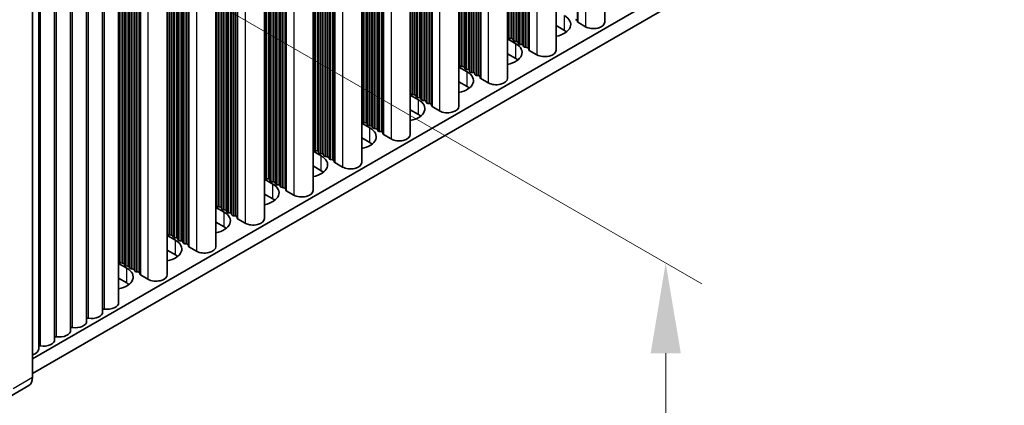
# Model space of a CAD drawing. Units: millimetres. Extents: x 0 to 7860, y 0 to 1405.
# Drawn here: x 414 to 523, y 598 to 641 of the extents above; entities that cross this region are included whole.
import ezdxf

# ---------------------------------------------------------------- set-up
doc = ezdxf.new("R2010")
doc.units = ezdxf.units.MM
doc.header["$LTSCALE"] = 4
doc.layers.get('Defpoints').update_dxf_attribs({"lineweight": 25})
for name, color, linetype, lineweight in [('Dimension (ISO)', 7, 'Continuous', 18), ('Visible (ISO)', 7, 'Continuous', 35), ('Visible Narrow (ISO)', 7, 'Continuous', 25)]:
    doc.layers.add(name, color=color, linetype=linetype, lineweight=lineweight)
doc.styles.add('Note Text (TK)', font='MS PGothic.ttf')
doc.dimstyles.new('Default - Method 1b (TK)', dxfattribs={"dimscale": 4, "dimtxt": 2.5, "dimasz": 2.5, "dimexe": 1, "dimexo": 1.5, "dimgap": 1, "dimtad": 1, "dimtoh": 1, "dimrnd": 1e-08, "dimdsep": 46, "dimtxsty": 'Note Text (TK)', "dimcen": 0.09, "dimdle": 5, "dimclrd": 100, "dimclre": 100, "dimclrt": 7, "dimadec": 1, "dimazin": 1, "dimtfac": 1, "dimtmove": 0, "dimatfit": 3, "dimfxl": 0, "dimtolj": 1, "dimlwd": -1, "dimlwe": -1, "dimarcsym": 0})

# ---------------------------------------------------------------- blocks, each defined once
blk = doc.blocks.new('*D6')
at = {"layer": 'Defpoints', "color": 0, "transparency": 16777216}
for p in [(412.35, 656.6), (485.88, 614.14), (412.35, 599.44)]:
    blk.add_point(p, dxfattribs=at)
at = {"layer": 'Dimension (ISO)', "color": 100, "transparency": 16777216}
for p, q in [((418.35, 653.13), (489.88, 611.83)), ((485.88, 566.98), (485.88, 604.14)), ((418.35, 595.98), (489.88, 554.67))]:
    blk.add_line(p, q, dxfattribs=at)
for points in [[(484.22, 604.14), (487.55, 604.14), (485.88, 614.14)], [(484.22, 566.98), (487.55, 566.98), (485.88, 556.98)]]:
    blk.add_solid(points, dxfattribs=at)
at = {"layer": 'Dimension (ISO)', "color": 7, "transparency": 16777216, "insert": (477.8, 578.87), "char_height": 10, "attachment_point": 4, "rotation": 90, "style": 'Note Text (TK)'}
blk.add_mtext('\\A1;{\\Q30.000;\\W0.816;\\H0.816x;70}', dxfattribs=at)

msp = doc.modelspace()

# ---------------------------------------------------------------- linework, layer by layer
at = {"layer": 'Visible (ISO)'}
for p, q in [((644.4531, 735.4898), (415.8809, 603.5235)), ((644.4531, 733.8568), (415.8809, 601.8905)), ((479.1441, 690.6714), (479.1441, 640.7558)), ((473.7701, 687.5687), (473.7701, 637.6531)), ((468.3961, 684.466), (468.3961, 634.5504)), ((463.0221, 681.3633), (463.0221, 631.4477)), ((457.6481, 678.2606), (457.6481, 628.345)), ((452.2741, 675.158), (452.2741, 625.2424)), ((446.9, 672.0553), (446.9, 622.1397)), ((441.526, 668.9526), (441.526, 619.037)), ((436.152, 665.8499), (436.152, 615.9343)), ((430.778, 662.7472), (430.778, 612.8316)), ((425.404, 609.7289), (425.404, 659.6445)), ((423.6362, 608.7083), (423.6362, 658.6239)), ((421.8685, 607.6877), (421.8685, 657.6033)), ((420.1007, 606.6671), (420.1007, 656.5827)), ((415.8809, 601.4823), (415.8809, 655.3711)), ((418.3329, 605.6464), (418.3329, 655.562)), ((416.5652, 604.6258), (416.5652, 654.5414)), ((474.6768, 639.8372), (473.7701, 640.3607)), ((476.1169, 640.7939), (476.0769, 640.9558)), ((477.0102, 640.2455), (476.1735, 640.7286)), ((468.4684, 639.0452), (468.4401, 639.1595)), ((468.8361, 638.9309), (468.6381, 638.9472)), ((468.3961, 638.891), (469.3028, 638.3675)), ((469.0341, 638.7186), (469.0058, 638.8329)), ((469.4018, 638.6043), (469.2038, 638.6206)), ((469.5998, 638.392), (469.5715, 638.5063)), ((469.9674, 638.2777), (469.7695, 638.294)), ((470.1654, 638.0654), (470.1372, 638.1797)), ((470.5331, 637.9511), (470.3351, 637.9675)), ((470.7429, 637.6912), (470.7028, 637.8531)), ((469.3028, 636.7345), (468.3961, 637.258)), ((471.6362, 637.1428), (470.7995, 637.6259)), ((463.0221, 635.7883), (463.9288, 635.2648)), ((463.0944, 635.9425), (463.0661, 636.0568)), ((463.4621, 635.8282), (463.2641, 635.8446)), ((463.6601, 635.6159), (463.6318, 635.7303)), ((464.0278, 635.5016), (463.8298, 635.518)), ((464.2257, 635.2893), (464.1975, 635.4037)), ((464.5934, 635.175), (464.3954, 635.1914)), ((464.7914, 634.9627), (464.7631, 635.0771)), ((465.1591, 634.8484), (464.9611, 634.8648)), ((465.3689, 634.5885), (465.3288, 634.7505)), ((463.9288, 633.6319), (463.0221, 634.1553)), ((466.2622, 634.0401), (465.4255, 634.5232)), ((457.6481, 632.6856), (458.5547, 632.1622)), ((457.7204, 632.8399), (457.6921, 632.9542)), ((458.0881, 632.7255), (457.8901, 632.7419)), ((458.286, 632.5133), (458.2578, 632.6276)), ((458.6537, 632.3989), (458.4558, 632.4153)), ((458.8517, 632.1867), (458.8234, 632.301)), ((459.2194, 632.0723), (459.0214, 632.0887)), ((459.4174, 631.8601), (459.3891, 631.9744)), ((459.7851, 631.7457), (459.5871, 631.7621)), ((459.9949, 631.4858), (459.9548, 631.6478)), ((460.8882, 630.9374), (460.0515, 631.4205)), ((458.5547, 630.5292), (457.6481, 631.0526)), ((452.2741, 629.5829), (453.1807, 629.0595)), ((452.3463, 629.7372), (452.3181, 629.8515)), ((452.714, 629.6229), (452.5161, 629.6392)), ((452.912, 629.4106), (452.8837, 629.5249)), ((453.2797, 629.2963), (453.0817, 629.3126)), ((453.4777, 629.084), (453.4494, 629.1983)), ((453.8454, 628.9697), (453.6474, 628.986)), ((454.0434, 628.7574), (454.0151, 628.8717)), ((454.4111, 628.6431), (454.2131, 628.6594)), ((454.6209, 628.3831), (454.5808, 628.5451)), ((455.5142, 627.8347), (454.6774, 628.3178)), ((453.1807, 627.4265), (452.2741, 627.9499)), ((446.9, 626.4803), (447.8067, 625.9568)), ((446.9723, 626.6345), (446.9441, 626.7488)), ((447.34, 626.5202), (447.142, 626.5365)), ((447.538, 626.3079), (447.5097, 626.4222)), ((447.9057, 626.1936), (447.7077, 626.2099)), ((448.1037, 625.9813), (448.0754, 626.0956)), ((448.4714, 625.867), (448.2734, 625.8833)), ((447.8067, 624.3238), (446.9, 624.8473)), ((448.6694, 625.6547), (448.6411, 625.769)), ((449.0371, 625.5404), (448.8391, 625.5567)), ((449.2469, 625.2805), (449.2068, 625.4424)), ((450.1402, 624.732), (449.3034, 625.2151)), ((441.526, 623.3776), (442.4327, 622.8541)), ((441.5983, 623.5318), (441.57, 623.6461)), ((441.966, 623.4175), (441.768, 623.4338)), ((442.164, 623.2052), (442.1357, 623.3195)), ((442.5317, 623.0909), (442.3337, 623.1072)), ((442.7297, 622.8786), (442.7014, 622.9929)), ((443.0974, 622.7643), (442.8994, 622.7806)), ((443.2954, 622.552), (443.2671, 622.6663)), ((442.4327, 621.2211), (441.526, 621.7446)), ((443.6631, 622.4377), (443.4651, 622.454)), ((443.8729, 622.1778), (443.8328, 622.3397)), ((444.7662, 621.6294), (443.9294, 622.1124)), ((436.2243, 620.4291), (436.196, 620.5434)), ((436.152, 620.2749), (437.0587, 619.7514)), ((436.592, 620.3148), (436.394, 620.3311)), ((436.79, 620.1025), (436.7617, 620.2168)), ((437.1577, 619.9882), (436.9597, 620.0045)), ((437.3557, 619.7759), (437.3274, 619.8902)), ((437.7234, 619.6616), (437.5254, 619.6779)), ((437.9214, 619.4493), (437.8931, 619.5636)), ((438.2891, 619.335), (438.0911, 619.3513)), ((437.0587, 618.1184), (436.152, 618.6419)), ((438.4988, 619.0751), (438.4588, 619.237)), ((439.3922, 618.5267), (438.5554, 619.0098)), ((430.778, 617.1722), (431.6847, 616.6487)), ((430.8503, 617.3264), (430.822, 617.4407)), ((431.218, 617.2121), (431.02, 617.2284)), ((431.416, 616.9998), (431.3877, 617.1141)), ((431.7837, 616.8855), (431.5857, 616.9018)), ((431.9817, 616.6732), (431.9534, 616.7875)), ((432.3494, 616.5589), (432.1514, 616.5752)), ((432.5474, 616.3466), (432.5191, 616.4609)), ((432.9151, 616.2323), (432.7171, 616.2486)), ((433.1248, 615.9724), (433.0848, 616.1343)), ((431.6847, 615.0157), (430.778, 615.5392)), ((434.0181, 615.424), (433.1814, 615.9071)), ((425.404, 614.0695), (426.3107, 613.546)), ((425.4763, 614.2237), (425.448, 614.338)), ((425.844, 614.1094), (425.646, 614.1258)), ((426.042, 613.8971), (426.0137, 614.0114)), ((426.4097, 613.7828), (426.2117, 613.7992)), ((426.6077, 613.5705), (426.5794, 613.6848)), ((426.9754, 613.4562), (426.7774, 613.4726)), ((427.1733, 613.2439), (427.1451, 613.3582)), ((427.541, 613.1296), (427.3431, 613.146)), ((427.7508, 612.8697), (427.7107, 613.0316)), ((428.6441, 612.3213), (427.8074, 612.8044)), ((426.3107, 611.913), (425.404, 612.4365)), ((413.3453, 599.342), (415.4666, 600.5667))]:
    msp.add_line(p, q, dxfattribs=at)
for centre, major_axis, start_param, end_param in [((472.9797, 640.4904), (2.4, 0), 5.04797785, 7.06858347), ((475.8789, 640.9395), (0.2, 0), 0.14189705, 1.42889927), ((476.3149, 640.8102), (-0.2, 0), 0.14189705, 0.78539816), ((477.8941, 640.7558), (1.25, 0), 3.92699082, 6.28318531), ((468.2421, 639.1432), (0.2, 0), 0.14189705, 0.69207672), ((468.6664, 639.0616), (-0.2, 0), 0.14189705, 1.42889927), ((468.8078, 638.8166), (0.2, 0), 0.14189705, 1.42889927), ((472.9797, 638.8574), (-2.4, 0), 3.7717299, 3.92699082), ((467.6057, 637.3877), (2.4, 0), 5.04797785, 7.06858347), ((469.2321, 638.735), (-0.2, 0), 0.14189705, 1.42889927), ((469.3735, 638.49), (0.2, 0), 0.14189705, 1.42889927), ((469.7977, 638.4084), (-0.2, 0), 0.14189705, 1.42889927), ((469.9392, 638.1634), (0.2, 0), 0.14189705, 1.42889927), ((470.3634, 638.0818), (-0.2, 0), 0.14189705, 1.42889927), ((470.5048, 637.8368), (0.2, 0), 0.14189705, 1.42889927), ((470.9409, 637.7075), (-0.2, 0), 0.14189705, 0.78539816), ((472.5201, 637.6531), (1.25, 0), 3.92699082, 6.28318531), ((462.8681, 636.0405), (0.2, 0), 0.14189705, 0.69207672), ((463.2924, 635.9589), (-0.2, 0), 0.14189705, 1.42889927), ((463.4338, 635.7139), (0.2, 0), 0.14189705, 1.42889927), ((467.6057, 635.7547), (-2.4, 0), 3.7717299, 3.92699082), ((462.2317, 634.2851), (2.4, 0), 5.04797785, 7.06858347), ((463.858, 635.6323), (-0.2, 0), 0.14189705, 1.42889927), ((463.9995, 635.3873), (0.2, 0), 0.14189705, 1.42889927), ((464.4237, 635.3057), (-0.2, 0), 0.14189705, 1.42889927), ((464.5652, 635.0607), (0.2, 0), 0.14189705, 1.42889927), ((464.9894, 634.9791), (-0.2, 0), 0.14189705, 1.42889927), ((465.1308, 634.7341), (0.2, 0), 0.14189705, 1.42889927), ((465.5669, 634.6048), (-0.2, 0), 0.14189705, 0.78539816), ((462.2317, 632.6521), (-2.4, 0), 3.7717299, 3.92699082), ((467.1461, 634.5504), (1.25, 0), 3.92699082, 6.28318531), ((457.4941, 632.9378), (0.2, 0), 0.14189705, 0.69207672), ((457.9183, 632.8562), (-0.2, 0), 0.14189705, 1.42889927), ((458.0598, 632.6112), (0.2, 0), 0.14189705, 1.42889927), ((458.484, 632.5296), (-0.2, 0), 0.14189705, 1.42889927), ((458.6255, 632.2846), (0.2, 0), 0.14189705, 1.42889927), ((456.8577, 631.1824), (2.4, 0), 5.04797785, 7.06858347), ((459.0497, 632.203), (-0.2, 0), 0.14189705, 1.42889927), ((459.1911, 631.958), (0.2, 0), 0.14189705, 1.42889927), ((459.6154, 631.8764), (-0.2, 0), 0.14189705, 1.42889927), ((459.7568, 631.6314), (0.2, 0), 0.14189705, 1.42889927), ((460.1929, 631.5022), (-0.2, 0), 0.14189705, 0.78539816), ((461.7721, 631.4477), (1.25, 0), 3.92699082, 6.28318531), ((456.8577, 629.5494), (-2.4, 0), 3.7717299, 3.92699082), ((452.1201, 629.8351), (0.2, 0), 0.14189705, 0.69207672), ((452.5443, 629.7535), (-0.2, 0), 0.14189705, 1.42889927), ((452.6858, 629.5085), (0.2, 0), 0.14189705, 1.42889927), ((453.11, 629.4269), (-0.2, 0), 0.14189705, 1.42889927), ((453.2514, 629.1819), (0.2, 0), 0.14189705, 1.42889927), ((451.4837, 628.0797), (2.4, 0), 5.04797785, 7.06858347), ((453.6757, 629.1003), (-0.2, 0), 0.14189705, 1.42889927), ((453.8171, 628.8553), (0.2, 0), 0.14189705, 1.42889927), ((454.2414, 628.7737), (-0.2, 0), 0.14189705, 1.42889927), ((454.3828, 628.5288), (0.2, 0), 0.14189705, 1.42889927), ((454.8189, 628.3995), (-0.2, 0), 0.14189705, 0.78539816), ((456.3981, 628.345), (1.25, 0), 3.92699082, 6.28318531), ((451.4837, 626.4467), (-2.4, 0), 3.7717299, 3.92699082), ((446.7461, 626.7325), (0.2, 0), 0.14189705, 0.69207672), ((446.1097, 624.977), (2.4, 0), 5.04797785, 7.06858347), ((447.1703, 626.6508), (-0.2, 0), 0.14189705, 1.42889927), ((447.3117, 626.4059), (0.2, 0), 0.14189705, 1.42889927), ((447.736, 626.3242), (-0.2, 0), 0.14189705, 1.42889927), ((447.8774, 626.0793), (0.2, 0), 0.14189705, 1.42889927), ((448.3017, 625.9976), (-0.2, 0), 0.14189705, 1.42889927), ((448.4431, 625.7527), (0.2, 0), 0.14189705, 1.42889927), ((448.8674, 625.671), (-0.2, 0), 0.14189705, 1.42889927), ((449.0088, 625.4261), (0.2, 0), 0.14189705, 1.42889927), ((449.4449, 625.2968), (-0.2, 0), 0.14189705, 0.78539816), ((451.0241, 625.2424), (1.25, 0), 3.92699082, 6.28318531), ((441.3721, 623.6298), (0.2, 0), 0.14189705, 0.69207672), ((446.1097, 623.344), (-2.4, 0), 3.7717299, 3.92699082), ((440.7357, 621.8743), (2.4, 0), 5.04797785, 7.06858347), ((441.7963, 623.5481), (-0.2, 0), 0.14189705, 1.42889927), ((441.9377, 623.3032), (0.2, 0), 0.14189705, 1.42889927), ((442.362, 623.2215), (-0.2, 0), 0.14189705, 1.42889927), ((442.5034, 622.9766), (0.2, 0), 0.14189705, 1.42889927), ((442.9277, 622.8949), (-0.2, 0), 0.14189705, 1.42889927), ((443.0691, 622.65), (0.2, 0), 0.14189705, 1.42889927), ((443.4934, 622.5683), (-0.2, 0), 0.14189705, 1.42889927), ((443.6348, 622.3234), (0.2, 0), 0.14189705, 1.42889927), ((444.0708, 622.1941), (-0.2, 0), 0.14189705, 0.78539816), ((445.65, 622.1397), (1.25, 0), 3.92699082, 6.28318531), ((435.998, 620.5271), (0.2, 0), 0.14189705, 0.69207672), ((436.4223, 620.4454), (-0.2, 0), 0.14189705, 1.42889927), ((440.7357, 620.2413), (-2.4, 0), 3.7717299, 3.92699082), ((435.3616, 618.7716), (2.4, 0), 5.04797785, 7.06858347), ((436.5637, 620.2005), (0.2, 0), 0.14189705, 1.42889927), ((436.988, 620.1188), (-0.2, 0), 0.14189705, 1.42889927), ((437.1294, 619.8739), (0.2, 0), 0.14189705, 1.42889927), ((437.5537, 619.7922), (-0.2, 0), 0.14189705, 1.42889927), ((437.6951, 619.5473), (0.2, 0), 0.14189705, 1.42889927), ((438.1194, 619.4656), (-0.2, 0), 0.14189705, 1.42889927), ((438.2608, 619.2207), (0.2, 0), 0.14189705, 1.42889927), ((438.6968, 619.0914), (-0.2, 0), 0.14189705, 0.78539816), ((440.276, 619.037), (1.25, 0), 3.92699082, 6.28318531), ((430.624, 617.4244), (0.2, 0), 0.14189705, 0.69207672), ((431.0483, 617.3427), (-0.2, 0), 0.14189705, 1.42889927), ((431.1897, 617.0978), (0.2, 0), 0.14189705, 1.42889927), ((435.3616, 617.1386), (-2.4, 0), 3.7717299, 3.92699082), ((429.9876, 615.6689), (2.4, 0), 5.04797785, 7.06858347), ((431.614, 617.0161), (-0.2, 0), 0.14189705, 1.42889927), ((431.7554, 616.7712), (0.2, 0), 0.14189705, 1.42889927), ((432.1797, 616.6896), (-0.2, 0), 0.14189705, 1.42889927), ((432.3211, 616.4446), (0.2, 0), 0.14189705, 1.42889927), ((432.7453, 616.363), (-0.2, 0), 0.14189705, 1.42889927), ((432.8868, 616.118), (0.2, 0), 0.14189705, 1.42889927), ((429.9876, 614.0359), (-2.4, 0), 3.7717299, 3.92699082), ((433.3228, 615.9887), (-0.2, 0), 0.14189705, 0.78539816), ((434.902, 615.9343), (1.25, 0), 3.92699082, 6.28318531), ((425.25, 614.3217), (0.2, 0), 0.14189705, 0.69207672), ((425.6743, 614.2401), (-0.2, 0), 0.14189705, 1.42889927), ((425.8157, 613.9951), (0.2, 0), 0.14189705, 1.42889927), ((426.24, 613.9135), (-0.2, 0), 0.14189705, 1.42889927), ((424.6136, 612.5662), (2.4, 0), 5.04797785, 7.06858347), ((426.3814, 613.6685), (0.2, 0), 0.14189705, 1.42889927), ((426.8057, 613.5869), (-0.2, 0), 0.14189705, 1.42889927), ((426.9471, 613.3419), (0.2, 0), 0.14189705, 1.42889927), ((427.3713, 613.2603), (-0.2, 0), 0.14189705, 1.42889927), ((427.5128, 613.0153), (0.2, 0), 0.14189705, 1.42889927), ((427.9488, 612.886), (-0.2, 0), 0.14189705, 0.78539816), ((429.528, 612.8316), (1.25, 0), 3.92699082, 6.28318531), ((424.6136, 610.9332), (-2.4, 0), 3.7717299, 3.92699082), ((424.154, 609.7289), (1.25, 0), 4.45844905, 6.28318531), ((422.3862, 608.7083), (1.25, 0), 4.45844905, 6.28318531), ((423.7897, 608.9186), (0.2, 0), 1.3168564, 2.44571847), ((420.6185, 607.6877), (1.25, 0), 4.45844905, 6.28318531), ((422.022, 607.898), (0.2, 0), 1.3168564, 2.44571847), ((418.8507, 606.6671), (1.25, 0), 4.45844905, 6.28318531), ((420.2542, 606.8774), (0.2, 0), 1.3168564, 2.44571847), ((417.0829, 605.6464), (1.25, 0), 4.45844905, 6.28318531), ((418.4864, 605.8567), (0.2, 0), 1.3168564, 2.44571847), ((415.3152, 604.6258), (1.25, 0), 5.18200997, 6.28318531), ((416.7187, 604.8361), (0.2, 0), 1.3168564, 2.44571847), ((414.4666, 602.2988), (1, -1.7321), 0, 0.78539816)]:
    msp.add_ellipse(centre, major_axis=major_axis, ratio=0.57735027, start_param=start_param, end_param=end_param, dxfattribs=at)
at = {"layer": 'Visible Narrow (ISO)'}
for p, q in [((477.0102, 689.4394), (477.0102, 640.2455)), ((476.0769, 688.9005), (476.0769, 640.9558)), ((476.1169, 688.9236), (476.1169, 640.7939)), ((476.1735, 688.9563), (476.1735, 640.7286)), ((470.7028, 685.7978), (470.7028, 637.8531)), ((470.7429, 685.821), (470.7429, 637.6912)), ((470.7995, 685.8536), (470.7995, 637.6259)), ((471.6362, 686.3367), (471.6362, 637.1428)), ((468.8361, 684.72), (468.8361, 638.9309)), ((469.0058, 684.818), (469.0058, 638.8329)), ((469.0341, 684.8344), (469.0341, 638.7186)), ((469.2038, 684.9323), (469.2038, 638.6206)), ((469.4018, 685.0466), (469.4018, 638.6043)), ((469.5715, 685.1446), (469.5715, 638.5063)), ((469.5998, 685.161), (469.5998, 638.392)), ((469.7695, 685.2589), (469.7695, 638.294)), ((469.9674, 685.3732), (469.9674, 638.2777)), ((470.1372, 685.4712), (470.1372, 638.1797)), ((470.1654, 685.4876), (470.1654, 638.0654)), ((470.3351, 685.5855), (470.3351, 637.9675)), ((470.5331, 685.6998), (470.5331, 637.9511)), ((468.4401, 684.4914), (468.4401, 639.1595)), ((468.4684, 684.5078), (468.4684, 639.0452)), ((468.6381, 684.6057), (468.6381, 638.9472)), ((464.9611, 682.4828), (464.9611, 634.8648)), ((465.1591, 682.5972), (465.1591, 634.8484)), ((465.3288, 682.6951), (465.3288, 634.7505)), ((465.3689, 682.7183), (465.3689, 634.5885)), ((465.4255, 682.7509), (465.4255, 634.5232)), ((466.2622, 683.234), (466.2622, 634.0401)), ((463.0661, 681.3887), (463.0661, 636.0568)), ((463.0944, 681.4051), (463.0944, 635.9425)), ((463.2641, 681.503), (463.2641, 635.8446)), ((463.4621, 681.6174), (463.4621, 635.8282)), ((463.6318, 681.7153), (463.6318, 635.7303)), ((463.6601, 681.7317), (463.6601, 635.6159)), ((463.8298, 681.8296), (463.8298, 635.518)), ((464.0278, 681.944), (464.0278, 635.5016)), ((464.1975, 682.0419), (464.1975, 635.4037)), ((464.2257, 682.0583), (464.2257, 635.2893)), ((464.3954, 682.1562), (464.3954, 635.1914)), ((464.5934, 682.2706), (464.5934, 635.175)), ((464.7631, 682.3685), (464.7631, 635.0771)), ((464.7914, 682.3849), (464.7914, 634.9627)), ((459.3891, 679.2658), (459.3891, 631.9744)), ((459.4174, 679.2822), (459.4174, 631.8601)), ((459.5871, 679.3802), (459.5871, 631.7621)), ((459.7851, 679.4945), (459.7851, 631.7457)), ((459.9548, 679.5924), (459.9548, 631.6478)), ((459.9949, 679.6156), (459.9949, 631.4858)), ((460.0515, 679.6482), (460.0515, 631.4205)), ((460.8882, 680.1313), (460.8882, 630.9374)), ((457.6921, 678.2861), (457.6921, 632.9542)), ((457.7204, 678.3024), (457.7204, 632.8399)), ((457.8901, 678.4004), (457.8901, 632.7419)), ((458.0881, 678.5147), (458.0881, 632.7255)), ((458.2578, 678.6127), (458.2578, 632.6276)), ((458.286, 678.629), (458.286, 632.5133)), ((458.4558, 678.727), (458.4558, 632.4153)), ((458.6537, 678.8413), (458.6537, 632.3989)), ((458.8234, 678.9392), (458.8234, 632.301)), ((458.8517, 678.9556), (458.8517, 632.1867)), ((459.0214, 679.0536), (459.0214, 632.0887)), ((459.2194, 679.1679), (459.2194, 632.0723)), ((455.5142, 677.0286), (455.5142, 627.8347)), ((453.6474, 675.9509), (453.6474, 628.986)), ((453.8454, 676.0652), (453.8454, 628.9697)), ((454.0151, 676.1632), (454.0151, 628.8717)), ((454.0434, 676.1795), (454.0434, 628.7574)), ((454.2131, 676.2775), (454.2131, 628.6594)), ((454.4111, 676.3918), (454.4111, 628.6431)), ((454.5808, 676.4898), (454.5808, 628.5451)), ((454.6209, 676.5129), (454.6209, 628.3831)), ((454.6774, 676.5456), (454.6774, 628.3178)), ((452.3181, 675.1834), (452.3181, 629.8515)), ((452.3463, 675.1997), (452.3463, 629.7372)), ((452.5161, 675.2977), (452.5161, 629.6392)), ((452.714, 675.412), (452.714, 629.6229)), ((452.8837, 675.51), (452.8837, 629.5249)), ((452.912, 675.5263), (452.912, 629.4106)), ((453.0817, 675.6243), (453.0817, 629.3126)), ((453.2797, 675.7386), (453.2797, 629.2963)), ((453.4494, 675.8366), (453.4494, 629.1983)), ((453.4777, 675.8529), (453.4777, 629.084)), ((450.1402, 673.926), (450.1402, 624.732)), ((448.0754, 672.7339), (448.0754, 626.0956)), ((448.1037, 672.7502), (448.1037, 625.9813)), ((448.2734, 672.8482), (448.2734, 625.8833)), ((448.4714, 672.9625), (448.4714, 625.867)), ((448.6411, 673.0605), (448.6411, 625.769)), ((448.6694, 673.0768), (448.6694, 625.6547)), ((448.8391, 673.1748), (448.8391, 625.5567)), ((449.0371, 673.2891), (449.0371, 625.5404)), ((449.2068, 673.3871), (449.2068, 625.4424)), ((449.2469, 673.4102), (449.2469, 625.2805)), ((449.3034, 673.4429), (449.3034, 625.2151)), ((446.9441, 672.0807), (446.9441, 626.7488)), ((446.9723, 672.097), (446.9723, 626.6345)), ((447.142, 672.195), (447.142, 626.5365)), ((447.34, 672.3093), (447.34, 626.5202)), ((447.5097, 672.4073), (447.5097, 626.4222)), ((447.538, 672.4236), (447.538, 626.3079)), ((447.7077, 672.5216), (447.7077, 626.2099)), ((447.9057, 672.6359), (447.9057, 626.1936)), ((444.7662, 670.8233), (444.7662, 621.6294)), ((442.3337, 669.4189), (442.3337, 623.1072)), ((442.5317, 669.5332), (442.5317, 623.0909)), ((442.7014, 669.6312), (442.7014, 622.9929)), ((442.7297, 669.6475), (442.7297, 622.8786)), ((442.8994, 669.7455), (442.8994, 622.7806)), ((443.0974, 669.8598), (443.0974, 622.7643)), ((443.2671, 669.9578), (443.2671, 622.6663)), ((443.2954, 669.9741), (443.2954, 622.552)), ((443.4651, 670.0721), (443.4651, 622.454)), ((443.6631, 670.1864), (443.6631, 622.4377)), ((443.8328, 670.2844), (443.8328, 622.3397)), ((443.8729, 670.3075), (443.8729, 622.1778)), ((443.9294, 670.3402), (443.9294, 622.1124)), ((441.57, 668.978), (441.57, 623.6461)), ((441.5983, 668.9943), (441.5983, 623.5318)), ((441.768, 669.0923), (441.768, 623.4338)), ((441.966, 669.2066), (441.966, 623.4175)), ((442.1357, 669.3046), (442.1357, 623.3195)), ((442.164, 669.3209), (442.164, 623.2052)), ((438.5554, 667.2375), (438.5554, 619.0098)), ((439.3922, 667.7206), (439.3922, 618.5267)), ((436.7617, 666.2019), (436.7617, 620.2168)), ((436.79, 666.2182), (436.79, 620.1025)), ((436.9597, 666.3162), (436.9597, 620.0045)), ((437.1577, 666.4305), (437.1577, 619.9882)), ((437.3274, 666.5285), (437.3274, 619.8902)), ((437.3557, 666.5448), (437.3557, 619.7759)), ((437.5254, 666.6428), (437.5254, 619.6779)), ((437.7234, 666.7571), (437.7234, 619.6616)), ((437.8931, 666.8551), (437.8931, 619.5636)), ((437.9214, 666.8714), (437.9214, 619.4493)), ((438.0911, 666.9694), (438.0911, 619.3513)), ((438.2891, 667.0837), (438.2891, 619.335)), ((438.4588, 667.1817), (438.4588, 619.237)), ((438.4988, 667.2048), (438.4988, 619.0751)), ((436.196, 665.8753), (436.196, 620.5434)), ((436.2243, 665.8916), (436.2243, 620.4291)), ((436.394, 665.9896), (436.394, 620.3311)), ((436.592, 666.1039), (436.592, 620.3148)), ((432.9151, 663.981), (432.9151, 616.2323)), ((433.0848, 664.079), (433.0848, 616.1343)), ((433.1248, 664.1021), (433.1248, 615.9724)), ((433.1814, 664.1348), (433.1814, 615.9071)), ((434.0181, 664.6179), (434.0181, 615.424)), ((431.02, 662.8869), (431.02, 617.2284)), ((431.218, 663.0012), (431.218, 617.2121)), ((431.3877, 663.0992), (431.3877, 617.1141)), ((431.416, 663.1155), (431.416, 616.9998)), ((431.5857, 663.2135), (431.5857, 616.9018)), ((431.7837, 663.3278), (431.7837, 616.8855)), ((431.9534, 663.4258), (431.9534, 616.7875)), ((431.9817, 663.4421), (431.9817, 616.6732)), ((432.1514, 663.5401), (432.1514, 616.5752)), ((432.3494, 663.6544), (432.3494, 616.5589)), ((432.5191, 663.7524), (432.5191, 616.4609)), ((432.5474, 663.7687), (432.5474, 616.3466)), ((432.7171, 663.8667), (432.7171, 616.2486)), ((430.822, 662.7726), (430.822, 617.4407)), ((430.8503, 662.7889), (430.8503, 617.3264)), ((427.3431, 660.764), (427.3431, 613.146)), ((427.541, 660.8783), (427.541, 613.1296)), ((427.7107, 660.9763), (427.7107, 613.0316)), ((427.7508, 660.9995), (427.7508, 612.8697)), ((427.8074, 661.0321), (427.8074, 612.8044)), ((428.6441, 661.5152), (428.6441, 612.3213)), ((425.448, 659.6699), (425.448, 614.338)), ((425.4763, 659.6863), (425.4763, 614.2237)), ((425.646, 659.7842), (425.646, 614.1258)), ((425.844, 659.8985), (425.844, 614.1094)), ((426.0137, 659.9965), (426.0137, 614.0114)), ((426.042, 660.0129), (426.042, 613.8971)), ((426.2117, 660.1108), (426.2117, 613.7992)), ((426.4097, 660.2251), (426.4097, 613.7828)), ((426.5794, 660.3231), (426.5794, 613.6848)), ((426.6077, 660.3395), (426.6077, 613.5705)), ((426.7774, 660.4374), (426.7774, 613.4726)), ((426.9754, 660.5517), (426.9754, 613.4562)), ((427.1451, 660.6497), (427.1451, 613.3582)), ((427.1733, 660.6661), (427.1733, 613.2439)), ((423.84, 609.0304), (423.84, 658.7415)), ((422.0722, 608.0098), (422.0722, 657.7209)), ((420.3044, 606.9891), (420.3044, 656.7003)), ((418.5367, 605.9685), (418.5367, 655.6797)), ((416.7689, 604.9479), (416.7689, 654.6591)), ((474.6768, 639.8372), (474.6768, 641.4702)), ((469.3028, 636.7345), (469.3028, 638.3675)), ((463.9288, 633.6319), (463.9288, 635.2648)), ((458.5547, 630.5292), (458.5547, 632.1622)), ((453.1807, 627.4265), (453.1807, 629.0595)), ((447.8067, 624.3238), (447.8067, 625.9568)), ((442.4327, 621.2211), (442.4327, 622.8541)), ((437.0587, 618.1184), (437.0587, 619.7514)), ((431.6847, 615.0157), (431.6847, 616.6487)), ((426.3107, 611.913), (426.3107, 613.546)), ((413.7595, 600.2576), (415.8809, 601.4823))]:
    msp.add_line(p, q, dxfattribs=at)

# ---------------------------------------------------------------- dimensions: what is measured, and where the dimension line sits
at = {"layer": 'Dimension (ISO)', "color": 100, "true_color": 0x00ff3f}
dim = msp.add_linear_dim(base=(485.8844, 614.138), p1=(412.3453, 599.4411), p2=(412.3453, 656.5958), angle=270, text='{\\Q30.000;\\W0.816;\\H0.816x;<>}', dimstyle='Default - Method 1b (TK)', override={"dimgap": 1, "dimtoh": 0, "dimdec": 2, "dimlfac": 1.224745, "dimtol": 0, "dimlim": 0, "dimtp": 0, "dimtm": 0, "dimtdec": 2, "dimtofl": 0, "dimatfit": 1}, dxfattribs=at)
dim.commit()
dim.dimension.update_dxf_attribs({"geometry": '*D6', "text_midpoint": (485.8844, 585.5606), "dimtype": 160})

doc.saveas('drawing.dxf')
